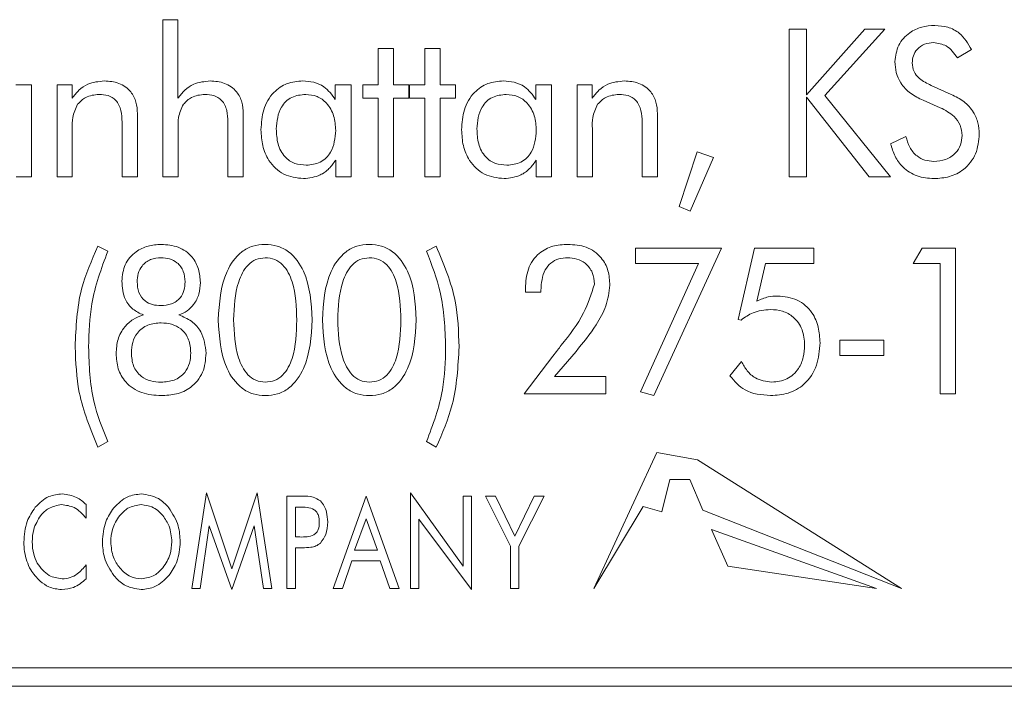
# Model space of a CAD drawing. Units: inches. Extents: x 610 to 1000, y 46 to 122.
# Drawn here: x 648 to 649, y 62 to 63 of the extents above; entities that cross this region are included whole.
import ezdxf

# ---------------------------------------------------------------- set-up
doc = ezdxf.new("R2010")
doc.units = ezdxf.units.IN
doc.header["$MEASUREMENT"] = 0

msp = doc.modelspace()

# ---------------------------------------------------------------- linework, layer by layer
at = {"color": 6, "linetype": 'Continuous', "lineweight": 15}
for p, q in [((648.5022, 62.59528), (648.5104, 62.59528)), ((648.5022, 62.51009), (648.5022, 62.59528)), ((648.5104, 62.59528), (648.5104, 62.55262)), ((648.84194, 62.59009), (648.85129, 62.59009)), ((648.84194, 62.51009), (648.84194, 62.59009)), ((648.85129, 62.55452), (648.88306, 62.59009)), ((648.85129, 62.59009), (648.85129, 62.55452)), ((648.89381, 62.59009), (648.86136, 62.55408)), ((648.88306, 62.59009), (648.89381, 62.59009)), ((648.61908, 62.5797), (648.62739, 62.5797)), ((648.61908, 62.55996), (648.61908, 62.5797)), ((648.62739, 62.5797), (648.62739, 62.55996)), ((648.64428, 62.5797), (648.65259, 62.5797)), ((648.64428, 62.55996), (648.64428, 62.5797)), ((648.65259, 62.5797), (648.65259, 62.55996)), ((648.94085, 62.57905), (648.93325, 62.57451)), ((648.42251, 62.55996), (648.43103, 62.55996)), ((648.43103, 62.55996), (648.43103, 62.51009)), ((648.4448, 62.55996), (648.453, 62.55996)), ((648.4448, 62.51009), (648.4448, 62.55996)), ((648.453, 62.55996), (648.453, 62.55262)), ((648.59575, 62.55192), (648.59575, 62.55996)), ((648.59575, 62.55996), (648.60428, 62.55996)), ((648.60428, 62.55996), (648.60428, 62.51009)), ((648.61077, 62.55996), (648.61908, 62.55996)), ((648.61077, 62.55269), (648.61077, 62.55996)), ((648.62739, 62.55996), (648.63571, 62.55996)), ((648.63571, 62.55996), (648.63571, 62.55269)), ((648.63597, 62.55996), (648.64428, 62.55996)), ((648.63597, 62.55269), (648.63597, 62.55996)), ((648.65259, 62.55996), (648.6609, 62.55996)), ((648.6609, 62.55996), (648.6609, 62.55269)), ((648.70459, 62.55192), (648.70459, 62.55996)), ((648.70459, 62.55996), (648.71311, 62.55996)), ((648.71311, 62.55996), (648.71311, 62.51009)), ((648.72687, 62.55996), (648.73507, 62.55996)), ((648.72687, 62.51009), (648.72687, 62.55996)), ((648.73507, 62.55996), (648.73507, 62.55262)), ((648.91897, 62.55963), (648.92986, 62.55476)), ((648.86136, 62.55408), (648.897, 62.51009)), ((648.61908, 62.55269), (648.61077, 62.55269)), ((648.61908, 62.51009), (648.61908, 62.55269)), ((648.62739, 62.55269), (648.62739, 62.51009)), ((648.63571, 62.55269), (648.62739, 62.55269)), ((648.64428, 62.55269), (648.63597, 62.55269)), ((648.64428, 62.51009), (648.64428, 62.55269)), ((648.65259, 62.55269), (648.65259, 62.51009)), ((648.6609, 62.55269), (648.65259, 62.55269)), ((648.85129, 62.55316), (648.85129, 62.51009)), ((648.88538, 62.51009), (648.85129, 62.55316)), ((648.92387, 62.54753), (648.91459, 62.55153)), ((648.48843, 62.54432), (648.48843, 62.51009)), ((648.54584, 62.54432), (648.54584, 62.51009)), ((648.77051, 62.54432), (648.77051, 62.51009)), ((648.48012, 62.51009), (648.48012, 62.53972)), ((648.53752, 62.51009), (648.53752, 62.53972)), ((648.7622, 62.51009), (648.7622, 62.53972)), ((648.45311, 62.53608), (648.45311, 62.51009)), ((648.51051, 62.53608), (648.51051, 62.51009)), ((648.73519, 62.53608), (648.73519, 62.51009)), ((648.89696, 62.52801), (648.90524, 62.53191)), ((648.7822, 62.49389), (648.79207, 62.52359)), ((648.79207, 62.52359), (648.8009, 62.52046)), ((648.59597, 62.51009), (648.59597, 62.51912)), ((648.7048, 62.51009), (648.7048, 62.51912)), ((648.8009, 62.52046), (648.78817, 62.49139)), ((648.43103, 62.51009), (648.42272, 62.51009)), ((648.45311, 62.51009), (648.4448, 62.51009)), ((648.48843, 62.51009), (648.48012, 62.51009)), ((648.51051, 62.51009), (648.5022, 62.51009)), ((648.54584, 62.51009), (648.53752, 62.51009)), ((648.60428, 62.51009), (648.59597, 62.51009)), ((648.62739, 62.51009), (648.61908, 62.51009)), ((648.65259, 62.51009), (648.64428, 62.51009)), ((648.71311, 62.51009), (648.7048, 62.51009)), ((648.73519, 62.51009), (648.72687, 62.51009)), ((648.77051, 62.51009), (648.7622, 62.51009)), ((648.85129, 62.51009), (648.84194, 62.51009)), ((648.897, 62.51009), (648.88538, 62.51009)), ((648.78817, 62.49139), (648.7822, 62.49389)), ((648.46703, 62.47236), (648.47231, 62.46967)), ((648.64523, 62.46967), (648.65046, 62.47236)), ((648.75856, 62.47132), (648.80531, 62.47132)), ((648.75856, 62.46301), (648.75856, 62.47132)), ((648.80531, 62.47132), (648.76848, 62.39132)), ((648.81423, 62.43267), (648.82309, 62.47132)), ((648.82309, 62.47132), (648.85525, 62.47132)), ((648.85525, 62.47132), (648.85525, 62.46301)), ((648.90929, 62.46301), (648.91407, 62.47132)), ((648.91407, 62.47132), (648.93215, 62.47132)), ((648.93215, 62.47132), (648.93215, 62.39236)), ((648.79272, 62.46301), (648.75856, 62.46301)), ((648.76122, 62.39334), (648.79272, 62.46301)), ((648.82916, 62.46301), (648.82447, 62.44262)), ((648.85525, 62.46301), (648.82916, 62.46301)), ((648.92384, 62.46301), (648.90929, 62.46301)), ((648.92384, 62.39236), (648.92384, 62.46301)), ((648.70728, 62.44743), (648.69897, 62.44743)), ((648.70728, 62.44843), (648.70728, 62.44743)), ((648.81592, 62.43234), (648.81423, 62.43267)), ((648.86944, 62.42145), (648.89333, 62.42145)), ((648.86944, 62.41314), (648.86944, 62.42145)), ((648.89333, 62.42145), (648.89333, 62.41314)), ((648.72635, 62.41528), (648.71471, 62.40171)), ((648.6982, 62.39236), (648.7138, 62.41272)), ((648.80984, 62.40204), (648.81611, 62.40984)), ((648.89333, 62.41314), (648.86944, 62.41314)), ((648.71471, 62.40171), (648.74251, 62.40171)), ((648.74251, 62.40171), (648.74251, 62.39236)), ((648.76848, 62.39132), (648.76122, 62.39334)), ((648.74251, 62.39236), (648.6982, 62.39236)), ((648.93215, 62.39236), (648.92384, 62.39236)), ((648.47231, 62.36636), (648.46703, 62.36327)), ((648.65046, 62.36327), (648.64523, 62.36636)), ((648.77019, 62.36055), (648.73604, 62.2867)), ((648.79228, 62.35641), (648.77019, 62.36055)), ((648.90283, 62.2867), (648.79228, 62.35641)), ((648.77286, 62.32825), (648.77726, 62.34586)), ((648.77726, 62.34586), (648.78812, 62.34586)), ((648.78812, 62.34586), (648.79514, 62.32918)), ((648.51787, 62.2867), (648.52585, 62.33865)), ((648.52585, 62.33865), (648.53962, 62.29731)), ((648.53962, 62.29731), (648.55339, 62.33865)), ((648.55339, 62.33865), (648.56137, 62.2867)), ((648.56955, 62.3367), (648.57791, 62.3367)), ((648.56955, 62.2867), (648.56955, 62.3367)), ((648.59462, 62.2867), (648.61244, 62.3367)), ((648.61244, 62.3367), (648.63033, 62.2867)), ((648.63657, 62.33865), (648.66514, 62.29873)), ((648.63657, 62.2867), (648.63657, 62.33865)), ((648.66514, 62.3367), (648.66968, 62.3367)), ((648.66514, 62.29873), (648.66514, 62.3367)), ((648.66968, 62.3367), (648.66968, 62.28605)), ((648.67722, 62.3367), (648.68271, 62.3367)), ((648.69085, 62.30958), (648.67722, 62.3367)), ((648.68271, 62.3367), (648.69316, 62.31502)), ((648.69316, 62.31502), (648.70357, 62.3367)), ((648.70904, 62.3367), (648.6954, 62.30958)), ((648.70357, 62.3367), (648.70904, 62.3367)), ((648.46059, 62.3323), (648.46059, 62.32477)), ((648.57655, 62.33086), (648.5741, 62.33086)), ((648.5741, 62.33086), (648.5741, 62.31462)), ((648.73604, 62.2867), (648.76284, 62.33117)), ((648.76284, 62.33117), (648.77286, 62.32825)), ((648.79514, 62.32918), (648.90283, 62.2867)), ((648.61244, 62.32452), (648.60618, 62.30748)), ((648.6187, 62.30748), (648.61244, 62.32452)), ((648.64111, 62.32427), (648.64111, 62.2867)), ((648.66968, 62.28605), (648.64111, 62.32427)), ((648.52738, 62.32066), (648.52244, 62.2867)), ((648.53962, 62.28605), (648.52738, 62.32066)), ((648.5518, 62.32066), (648.53962, 62.28605)), ((648.5568, 62.2867), (648.5518, 62.32066)), ((648.88929, 62.2867), (648.79989, 62.31865)), ((648.79989, 62.31865), (648.80862, 62.29887)), ((648.5741, 62.31462), (648.57655, 62.31462)), ((648.57791, 62.30878), (648.5741, 62.30878)), ((648.5741, 62.30878), (648.5741, 62.2867)), ((648.69085, 62.2867), (648.69085, 62.30958)), ((648.6954, 62.30958), (648.6954, 62.2867)), ((648.60618, 62.30748), (648.6187, 62.30748)), ((648.46059, 62.29955), (648.46059, 62.2919)), ((648.60478, 62.30164), (648.59967, 62.2867)), ((648.62015, 62.30164), (648.60478, 62.30164)), ((648.62525, 62.2867), (648.62015, 62.30164)), ((648.80862, 62.29887), (648.88929, 62.2867)), ((648.52244, 62.2867), (648.51787, 62.2867)), ((648.56137, 62.2867), (648.5568, 62.2867)), ((648.5741, 62.2867), (648.56955, 62.2867)), ((648.59967, 62.2867), (648.59462, 62.2867)), ((648.63033, 62.2867), (648.62525, 62.2867)), ((648.64111, 62.2867), (648.63657, 62.2867)), ((648.6954, 62.2867), (648.69085, 62.2867)), ((644.8675, 62.24361), (649.3675, 62.24361)), ((632.0055, 62.23361), (649.4925, 62.23361))]:
    msp.add_line(p, q, dxfattribs=at)
for points, knots in [([(648.89934, 62.57259), (648.89972, 62.57566), (648.90046, 62.5818), (648.90661, 62.58826), (648.91376, 62.59171), (648.91856, 62.59202), (648.92097, 62.59217)], [0, 0, 0, 0, 0.2793696, 0.5587676, 0.779165, 1, 1, 1, 1]), ([(648.92097, 62.59217), (648.92333, 62.592), (648.92806, 62.59165), (648.93586, 62.58765), (648.93896, 62.58231), (648.94085, 62.57905)], [0, 0, 0, 0, 0.28094, 0.561432, 1, 1, 1, 1]), ([(648.92032, 62.58282), (648.91863, 62.58267), (648.91527, 62.58237), (648.91135, 62.57953), (648.90901, 62.57579), (648.9088, 62.57315), (648.90869, 62.57183)], [0, 0, 0, 0, 0.280126, 0.559401, 0.779647, 1, 1, 1, 1]), ([(648.93325, 62.57451), (648.93144, 62.57707), (648.9282, 62.58164), (648.92272, 62.58246), (648.92032, 62.58282)], [0, 0, 0, 0, 0.560453, 1, 1, 1, 1]), ([(648.91459, 62.55153), (648.91226, 62.55268), (648.9076, 62.55497), (648.90246, 62.56027), (648.89973, 62.56647), (648.89947, 62.57055), (648.89934, 62.57259)], [0, 0, 0, 0, 0.280344, 0.559831, 0.779881, 1, 1, 1, 1]), ([(648.90869, 62.57183), (648.90888, 62.57023), (648.90925, 62.56704), (648.91304, 62.5625), (648.91672, 62.56072), (648.91897, 62.55963)], [0, 0, 0, 0, 0.279582, 0.559272, 1, 1, 1, 1]), ([(648.453, 62.55262), (648.45415, 62.55418), (648.45646, 62.5573), (648.46237, 62.56124), (648.46739, 62.56174), (648.47045, 62.56204)], [0, 0, 0, 0, 0.280652, 0.561083, 1, 1, 1, 1]), ([(648.47045, 62.56204), (648.47314, 62.56185), (648.47851, 62.56147), (648.48489, 62.55693), (648.48806, 62.55064), (648.48831, 62.54643), (648.48843, 62.54432)], [0, 0, 0, 0, 0.280447, 0.559165, 0.7791, 1, 1, 1, 1]), ([(648.5104, 62.55262), (648.51155, 62.55418), (648.51386, 62.5573), (648.51978, 62.56124), (648.52479, 62.56174), (648.52785, 62.56204)], [0, 0, 0, 0, 0.28065, 0.561083, 1, 1, 1, 1]), ([(648.52785, 62.56204), (648.53054, 62.56185), (648.53591, 62.56147), (648.54229, 62.55693), (648.54547, 62.55064), (648.54571, 62.54643), (648.54584, 62.54432)], [0, 0, 0, 0, 0.280447, 0.559165, 0.7791, 1, 1, 1, 1]), ([(648.55545, 62.53558), (648.55568, 62.53925), (648.55614, 62.54659), (648.56138, 62.55576), (648.56939, 62.56131), (648.57518, 62.56179), (648.57808, 62.56204)], [0, 0, 0, 0, 0.280641, 0.56004, 0.779744, 1, 1, 1, 1]), ([(648.57808, 62.56204), (648.58008, 62.56192), (648.58408, 62.56168), (648.59086, 62.55877), (648.5939, 62.55452), (648.59575, 62.55192)], [0, 0, 0, 0, 0.281063, 0.561667, 1, 1, 1, 1]), ([(648.66428, 62.53558), (648.66451, 62.53925), (648.66498, 62.54659), (648.67021, 62.55576), (648.67823, 62.56131), (648.68401, 62.56179), (648.68691, 62.56204)], [0, 0, 0, 0, 0.280642, 0.560041, 0.779745, 1, 1, 1, 1]), ([(648.68691, 62.56204), (648.68891, 62.56192), (648.69291, 62.56168), (648.69969, 62.55877), (648.70273, 62.55452), (648.70459, 62.55192)], [0, 0, 0, 0, 0.281062, 0.561668, 1, 1, 1, 1]), ([(648.73507, 62.55262), (648.73623, 62.55418), (648.73853, 62.5573), (648.74445, 62.56124), (648.74947, 62.56174), (648.75252, 62.56204)], [0, 0, 0, 0, 0.280653, 0.561086, 1, 1, 1, 1]), ([(648.75252, 62.56204), (648.75522, 62.56185), (648.76058, 62.56147), (648.76696, 62.55693), (648.77014, 62.55064), (648.77039, 62.54643), (648.77051, 62.54432)], [0, 0, 0, 0, 0.280449, 0.559166, 0.7791, 1, 1, 1, 1]), ([(648.46761, 62.55476), (648.46506, 62.55449), (648.46052, 62.554), (648.45734, 62.55079), (648.45593, 62.54937)], [0, 0, 0, 0, 0.5595963, 1, 1, 1, 1]), ([(648.48012, 62.53972), (648.48004, 62.54181), (648.47987, 62.54598), (648.47739, 62.55157), (648.47256, 62.55448), (648.46926, 62.55467), (648.46761, 62.55476)], [0, 0, 0, 0, 0.281373, 0.560191, 0.779353, 1, 1, 1, 1]), ([(648.52501, 62.55476), (648.52247, 62.55449), (648.51793, 62.554), (648.51474, 62.55079), (648.51334, 62.54937)], [0, 0, 0, 0, 0.559599, 1, 1, 1, 1]), ([(648.53752, 62.53972), (648.53744, 62.54181), (648.53727, 62.54598), (648.53479, 62.55157), (648.52996, 62.55448), (648.52666, 62.55467), (648.52501, 62.55476)], [0, 0, 0, 0, 0.281373, 0.560191, 0.779351, 1, 1, 1, 1]), ([(648.5797, 62.55476), (648.57707, 62.5545), (648.57182, 62.55398), (648.56471, 62.54695), (648.56412, 62.54015), (648.56376, 62.536)], [0, 0, 0, 0, 0.280684, 0.560267, 1, 1, 1, 1]), ([(648.59597, 62.5352), (648.5958, 62.53788), (648.59546, 62.54323), (648.5917, 62.54989), (648.58602, 62.55415), (648.58181, 62.55456), (648.5797, 62.55476)], [0, 0, 0, 0, 0.280809, 0.560365, 0.779993, 1, 1, 1, 1]), ([(648.68853, 62.55476), (648.6859, 62.5545), (648.68066, 62.55398), (648.67354, 62.54695), (648.67295, 62.54015), (648.67259, 62.536)], [0, 0, 0, 0, 0.280684, 0.560266, 1, 1, 1, 1]), ([(648.7048, 62.5352), (648.70463, 62.53788), (648.70429, 62.54323), (648.70053, 62.54989), (648.69485, 62.55415), (648.69064, 62.55456), (648.68853, 62.55476)], [0, 0, 0, 0, 0.280808, 0.560365, 0.779993, 1, 1, 1, 1]), ([(648.74968, 62.55476), (648.74714, 62.55449), (648.7426, 62.554), (648.73941, 62.55079), (648.73801, 62.54937)], [0, 0, 0, 0, 0.559599, 1, 1, 1, 1]), ([(648.7622, 62.53972), (648.76212, 62.54181), (648.76195, 62.54598), (648.75947, 62.55157), (648.75464, 62.55448), (648.75134, 62.55467), (648.74968, 62.55476)], [0, 0, 0, 0, 0.281373, 0.560191, 0.779354, 1, 1, 1, 1]), ([(648.92986, 62.55476), (648.93222, 62.55358), (648.93693, 62.55123), (648.94194, 62.54569), (648.94467, 62.5394), (648.94493, 62.53527), (648.94506, 62.53321)], [0, 0, 0, 0, 0.280217, 0.559796, 0.77972, 1, 1, 1, 1]), ([(648.45593, 62.54937), (648.45485, 62.54702), (648.45292, 62.54278), (648.45305, 62.53814), (648.45311, 62.53608)], [0, 0, 0, 0, 0.556414, 1, 1, 1, 1]), ([(648.51334, 62.54937), (648.51226, 62.54702), (648.51032, 62.54278), (648.51045, 62.53814), (648.51051, 62.53608)], [0, 0, 0, 0, 0.556414, 1, 1, 1, 1]), ([(648.73801, 62.54937), (648.73693, 62.54702), (648.73499, 62.54278), (648.73513, 62.53814), (648.73519, 62.53608)], [0, 0, 0, 0, 0.556414, 1, 1, 1, 1]), ([(648.93571, 62.53243), (648.93552, 62.53434), (648.93514, 62.53818), (648.93095, 62.54391), (648.92656, 62.54615), (648.92387, 62.54753)], [0, 0, 0, 0, 0.279978, 0.559844, 1, 1, 1, 1]), ([(648.5785, 62.50905), (648.57477, 62.50948), (648.56733, 62.51034), (648.55962, 62.51802), (648.55592, 62.52686), (648.55561, 62.53267), (648.55545, 62.53558)], [0, 0, 0, 0, 0.27934, 0.558357, 0.778965, 1, 1, 1, 1]), ([(648.56376, 62.536), (648.56389, 62.53329), (648.56416, 62.52788), (648.56763, 62.52088), (648.57362, 62.5168), (648.57789, 62.51648), (648.58002, 62.51632)], [0, 0, 0, 0, 0.281058, 0.560251, 0.779692, 1, 1, 1, 1]), ([(648.58002, 62.51632), (648.58266, 62.5166), (648.58791, 62.51715), (648.59501, 62.52423), (648.5956, 62.53104), (648.59597, 62.5352)], [0, 0, 0, 0, 0.280652, 0.560245, 1, 1, 1, 1]), ([(648.68733, 62.50905), (648.68361, 62.50948), (648.67616, 62.51034), (648.66846, 62.51802), (648.66475, 62.52686), (648.66444, 62.53267), (648.66428, 62.53558)], [0, 0, 0, 0, 0.279339, 0.558357, 0.778965, 1, 1, 1, 1]), ([(648.67259, 62.536), (648.67272, 62.53329), (648.673, 62.52788), (648.67646, 62.52088), (648.68245, 62.5168), (648.68672, 62.51648), (648.68886, 62.51632)], [0, 0, 0, 0, 0.281059, 0.56025, 0.779694, 1, 1, 1, 1]), ([(648.68886, 62.51632), (648.69149, 62.5166), (648.69675, 62.51715), (648.70384, 62.52423), (648.70444, 62.53104), (648.7048, 62.5352)], [0, 0, 0, 0, 0.280652, 0.560245, 1, 1, 1, 1]), ([(648.9204, 62.5184), (648.92259, 62.51857), (648.92696, 62.51892), (648.93221, 62.5224), (648.93529, 62.52727), (648.93557, 62.53071), (648.93571, 62.53243)], [0, 0, 0, 0, 0.280455, 0.5596573, 0.7796544, 1, 1, 1, 1]), ([(648.94506, 62.53321), (648.94473, 62.52955), (648.94407, 62.52226), (648.93747, 62.51397), (648.92902, 62.50961), (648.92331, 62.50924), (648.92045, 62.50905)], [0, 0, 0, 0, 0.279988, 0.559077, 0.779242, 1, 1, 1, 1]), ([(648.92045, 62.50905), (648.91736, 62.5093), (648.9112, 62.50979), (648.90376, 62.51459), (648.89903, 62.52105), (648.89765, 62.52569), (648.89696, 62.52801)], [0, 0, 0, 0, 0.280015, 0.559229, 0.779461, 1, 1, 1, 1]), ([(648.90524, 62.53191), (648.90584, 62.52992), (648.90705, 62.52597), (648.91072, 62.52134), (648.91552, 62.51876), (648.91877, 62.51852), (648.9204, 62.5184)], [0, 0, 0, 0, 0.280561, 0.559976, 0.779765, 1, 1, 1, 1]), ([(648.59597, 62.51912), (648.59484, 62.51749), (648.5926, 62.51424), (648.5867, 62.51003), (648.58161, 62.50942), (648.5785, 62.50905)], [0, 0, 0, 0, 0.280791, 0.561373, 1, 1, 1, 1]), ([(648.7048, 62.51912), (648.70367, 62.51749), (648.70143, 62.51424), (648.69553, 62.51003), (648.69044, 62.50942), (648.68733, 62.50905)], [0, 0, 0, 0, 0.280791, 0.56137, 1, 1, 1, 1]), ([(648.47995, 62.45345), (648.48029, 62.45653), (648.48095, 62.4627), (648.48689, 62.46941), (648.49406, 62.47293), (648.49889, 62.47324), (648.5013, 62.4734)], [0, 0, 0, 0, 0.279676, 0.558917, 0.779188, 1, 1, 1, 1]), ([(648.5013, 62.4734), (648.50445, 62.47316), (648.51073, 62.47267), (648.5181, 62.46731), (648.52205, 62.4601), (648.52238, 62.45517), (648.52255, 62.4527)], [0, 0, 0, 0, 0.280299, 0.55927, 0.779226, 1, 1, 1, 1]), ([(648.53228, 62.43241), (648.5328, 62.44148), (648.53358, 62.45508), (648.54286, 62.46847), (648.55089, 62.47288), (648.55538, 62.47323), (648.55763, 62.4734)], [0, 0, 0, 0, 0.49971, 0.749222, 0.874543, 1, 1, 1, 1]), ([(648.55763, 62.4734), (648.55989, 62.47323), (648.5644, 62.47289), (648.57255, 62.46865), (648.58196, 62.45519), (648.5827, 62.44152), (648.58318, 62.43241)], [0, 0, 0, 0, 0.125474, 0.250819, 0.500127, 1, 1, 1, 1]), ([(648.58875, 62.43241), (648.58928, 62.44148), (648.59006, 62.45508), (648.59934, 62.46847), (648.60737, 62.47288), (648.61186, 62.47323), (648.61411, 62.4734)], [0, 0, 0, 0, 0.49971, 0.749222, 0.874543, 1, 1, 1, 1]), ([(648.61411, 62.4734), (648.61637, 62.47323), (648.62088, 62.47289), (648.62903, 62.46865), (648.63844, 62.45519), (648.63917, 62.44152), (648.63966, 62.43241)], [0, 0, 0, 0, 0.125476, 0.250819, 0.500127, 1, 1, 1, 1]), ([(648.69887, 62.44955), (648.69911, 62.45309), (648.69958, 62.46013), (648.70536, 62.46865), (648.7136, 62.47289), (648.71913, 62.47323), (648.7219, 62.4734)], [0, 0, 0, 0, 0.28054, 0.559184, 0.779217, 1, 1, 1, 1]), ([(648.7219, 62.4734), (648.72529, 62.47317), (648.73205, 62.47271), (648.74009, 62.46704), (648.74421, 62.45919), (648.74452, 62.4539), (648.74468, 62.45124)], [0, 0, 0, 0, 0.280515, 0.559262, 0.779252, 1, 1, 1, 1]), ([(648.45464, 62.41773), (648.45509, 62.42838), (648.45588, 62.4474), (648.46362, 62.46474), (648.46703, 62.47236)], [0, 0, 0, 0, 0.560038, 1, 1, 1, 1]), ([(648.47231, 62.46967), (648.46885, 62.46027), (648.46267, 62.44346), (648.46215, 62.4256), (648.46192, 62.41773)], [0, 0, 0, 0, 0.5595472, 1, 1, 1, 1]), ([(648.65562, 62.41773), (648.65523, 62.42776), (648.65452, 62.44566), (648.64807, 62.46233), (648.64523, 62.46967)], [0, 0, 0, 0, 0.55999, 1, 1, 1, 1]), ([(648.65046, 62.47236), (648.65461, 62.46257), (648.66204, 62.44505), (648.66263, 62.42609), (648.66289, 62.41773)], [0, 0, 0, 0, 0.559311, 1, 1, 1, 1]), ([(648.5013, 62.46613), (648.49933, 62.46597), (648.4954, 62.46567), (648.49085, 62.46219), (648.48854, 62.4576), (648.48836, 62.45452), (648.48826, 62.45298)], [0, 0, 0, 0, 0.280189, 0.559068, 0.779314, 1, 1, 1, 1]), ([(648.51424, 62.45298), (648.51409, 62.45494), (648.51381, 62.45886), (648.51045, 62.46347), (648.50591, 62.46584), (648.50284, 62.46603), (648.5013, 62.46613)], [0, 0, 0, 0, 0.280289, 0.559253, 0.779218, 1, 1, 1, 1]), ([(648.55773, 62.46613), (648.55598, 62.46594), (648.55249, 62.46556), (648.54679, 62.46117), (648.54128, 62.44996), (648.54087, 62.43948), (648.54059, 62.43249)], [0, 0, 0, 0, 0.124901, 0.249877, 0.499351, 1, 1, 1, 1]), ([(648.57487, 62.43228), (648.57465, 62.43933), (648.57433, 62.44989), (648.5689, 62.46135), (648.56302, 62.46562), (648.55949, 62.46596), (648.55773, 62.46613)], [0, 0, 0, 0, 0.50088, 0.750111, 0.875036, 1, 1, 1, 1]), ([(648.61421, 62.46613), (648.61246, 62.46594), (648.60896, 62.46556), (648.60327, 62.46117), (648.59776, 62.44996), (648.59734, 62.43948), (648.59706, 62.43249)], [0, 0, 0, 0, 0.124901, 0.249876, 0.499351, 1, 1, 1, 1]), ([(648.63135, 62.43228), (648.63113, 62.43933), (648.63081, 62.44989), (648.62538, 62.46135), (648.6195, 62.46562), (648.61597, 62.46596), (648.61421, 62.46613)], [0, 0, 0, 0, 0.50088, 0.750109, 0.875036, 1, 1, 1, 1]), ([(648.72179, 62.46613), (648.72017, 62.46602), (648.71693, 62.4658), (648.71248, 62.46353), (648.70795, 62.45789), (648.70756, 62.45233), (648.70728, 62.44843)], [0, 0, 0, 0, 0.187436, 0.374282, 0.561202, 1, 1, 1, 1]), ([(648.73637, 62.45176), (648.73616, 62.45392), (648.73575, 62.45824), (648.73185, 62.46314), (648.72687, 62.46578), (648.72348, 62.46601), (648.72179, 62.46613)], [0, 0, 0, 0, 0.2799475, 0.5591925, 0.779352, 1, 1, 1, 1]), ([(648.49167, 62.43509), (648.48967, 62.436), (648.48568, 62.43783), (648.4807, 62.44429), (648.48024, 62.44998), (648.47995, 62.45345)], [0, 0, 0, 0, 0.280647, 0.560556, 1, 1, 1, 1]), ([(648.48826, 62.45298), (648.48841, 62.45104), (648.4887, 62.44719), (648.49203, 62.44265), (648.49657, 62.44041), (648.49959, 62.44024), (648.50111, 62.44015)], [0, 0, 0, 0, 0.280455, 0.558931, 0.779136, 1, 1, 1, 1]), ([(648.50111, 62.44015), (648.50306, 62.44029), (648.50697, 62.44055), (648.51166, 62.4438), (648.51397, 62.44838), (648.51415, 62.45145), (648.51424, 62.45298)], [0, 0, 0, 0, 0.280553, 0.559189, 0.779186, 1, 1, 1, 1]), ([(648.52255, 62.4527), (648.52241, 62.45058), (648.52212, 62.44634), (648.51943, 62.44094), (648.51549, 62.43704), (648.51242, 62.43574), (648.51088, 62.43509)], [0, 0, 0, 0, 0.280152, 0.559794, 0.77988, 1, 1, 1, 1]), ([(648.69897, 62.44743), (648.69895, 62.44782), (648.69891, 62.44853), (648.69888, 62.44924), (648.69887, 62.44955)], [0, 0, 0, 0, 0.560727, 1, 1, 1, 1]), ([(648.7183, 62.41861), (648.72276, 62.42426), (648.73068, 62.43431), (648.73464, 62.44645), (648.73637, 62.45176)], [0, 0, 0, 0, 0.562245, 1, 1, 1, 1]), ([(648.74468, 62.45124), (648.74421, 62.44741), (648.74327, 62.43973), (648.73627, 62.42767), (648.73012, 62.41998), (648.72635, 62.41528)], [0, 0, 0, 0, 0.279204, 0.559286, 1, 1, 1, 1]), ([(648.82447, 62.44262), (648.82648, 62.44351), (648.83006, 62.44509), (648.83397, 62.44527), (648.83569, 62.44535)], [0, 0, 0, 0, 0.559623, 1, 1, 1, 1]), ([(648.83569, 62.44535), (648.83933, 62.445), (648.84662, 62.44431), (648.8545, 62.43716), (648.8582, 62.42852), (648.85852, 62.42283), (648.85868, 62.41999)], [0, 0, 0, 0, 0.2797682, 0.5585598, 0.7789596, 1, 1, 1, 1]), ([(648.83176, 62.43807), (648.82851, 62.43776), (648.82271, 62.43721), (648.81799, 62.43383), (648.81592, 62.43234)], [0, 0, 0, 0, 0.5593142, 1, 1, 1, 1]), ([(648.85036, 62.41881), (648.85014, 62.42164), (648.84969, 62.42731), (648.8449, 62.43397), (648.83843, 62.43761), (648.83398, 62.43792), (648.83176, 62.43807)], [0, 0, 0, 0, 0.280207, 0.559408, 0.779381, 1, 1, 1, 1]), ([(648.47684, 62.41415), (648.47702, 62.41674), (648.47738, 62.42192), (648.48091, 62.42843), (648.48592, 62.43297), (648.48976, 62.43438), (648.49167, 62.43509)], [0, 0, 0, 0, 0.280106, 0.559556, 0.779683, 1, 1, 1, 1]), ([(648.50125, 62.4308), (648.49881, 62.43061), (648.49395, 62.43024), (648.4883, 62.42595), (648.48548, 62.42026), (648.48526, 62.41645), (648.48515, 62.41454)], [0, 0, 0, 0, 0.280227, 0.558921, 0.779109, 1, 1, 1, 1]), ([(648.51736, 62.41454), (648.51718, 62.41697), (648.51682, 62.42183), (648.51267, 62.42759), (648.50697, 62.43045), (648.50316, 62.43068), (648.50125, 62.4308)], [0, 0, 0, 0, 0.280418, 0.559123, 0.77919, 1, 1, 1, 1]), ([(648.51088, 62.43509), (648.51325, 62.43411), (648.518, 62.43216), (648.52433, 62.42504), (648.52516, 62.4184), (648.52567, 62.41436)], [0, 0, 0, 0, 0.280991, 0.561478, 1, 1, 1, 1]), ([(648.55783, 62.39132), (648.55557, 62.3915), (648.55106, 62.39184), (648.54296, 62.39621), (648.53358, 62.40964), (648.5328, 62.4233), (648.53228, 62.43241)], [0, 0, 0, 0, 0.1254869, 0.2508373, 0.5002682, 1, 1, 1, 1]), ([(648.54059, 62.43249), (648.54087, 62.42546), (648.54129, 62.41493), (648.54676, 62.40363), (648.55245, 62.39916), (648.55597, 62.39878), (648.55773, 62.39859)], [0, 0, 0, 0, 0.500611, 0.750179, 0.875126, 1, 1, 1, 1]), ([(648.55773, 62.39859), (648.55949, 62.39876), (648.563, 62.3991), (648.56889, 62.40331), (648.57433, 62.41473), (648.57465, 62.42526), (648.57487, 62.43228)], [0, 0, 0, 0, 0.125019, 0.249902, 0.499155, 1, 1, 1, 1]), ([(648.58318, 62.43241), (648.58269, 62.42332), (648.58194, 62.40969), (648.57267, 62.39619), (648.56459, 62.39184), (648.56008, 62.3915), (648.55783, 62.39132)], [0, 0, 0, 0, 0.499805, 0.749234, 0.874534, 1, 1, 1, 1]), ([(648.61431, 62.39132), (648.61205, 62.3915), (648.60753, 62.39184), (648.59944, 62.39621), (648.59006, 62.40964), (648.58928, 62.4233), (648.58875, 62.43241)], [0, 0, 0, 0, 0.1254881, 0.2508384, 0.500269, 1, 1, 1, 1]), ([(648.59706, 62.43249), (648.59734, 62.42546), (648.59776, 62.41493), (648.60324, 62.40363), (648.60893, 62.39916), (648.61245, 62.39878), (648.61421, 62.39859)], [0, 0, 0, 0, 0.500612, 0.75018, 0.875126, 1, 1, 1, 1]), ([(648.61421, 62.39859), (648.61597, 62.39876), (648.61948, 62.3991), (648.62537, 62.40331), (648.6308, 62.41473), (648.63113, 62.42526), (648.63135, 62.43228)], [0, 0, 0, 0, 0.125021, 0.249902, 0.499156, 1, 1, 1, 1]), ([(648.63966, 62.43241), (648.63916, 62.42332), (648.63842, 62.40969), (648.62915, 62.39619), (648.62106, 62.39184), (648.61656, 62.3915), (648.61431, 62.39132)], [0, 0, 0, 0, 0.499806, 0.749235, 0.874535, 1, 1, 1, 1]), ([(648.85868, 62.41999), (648.85839, 62.41582), (648.85781, 62.40751), (648.85117, 62.39742), (648.84165, 62.392), (648.83511, 62.39155), (648.83184, 62.39132)], [0, 0, 0, 0, 0.280502, 0.559496, 0.779382, 1, 1, 1, 1]), ([(648.46703, 62.36327), (648.46297, 62.37306), (648.45572, 62.39055), (648.45497, 62.40942), (648.45464, 62.41773)], [0, 0, 0, 0, 0.559566, 1, 1, 1, 1]), ([(648.46192, 62.41773), (648.46224, 62.40779), (648.46282, 62.39004), (648.46941, 62.37359), (648.47231, 62.36636)], [0, 0, 0, 0, 0.560078, 1, 1, 1, 1]), ([(648.64523, 62.36636), (648.64873, 62.37564), (648.65499, 62.39224), (648.65543, 62.40993), (648.65562, 62.41773)], [0, 0, 0, 0, 0.559349, 1, 1, 1, 1]), ([(648.66289, 62.41773), (648.66233, 62.40714), (648.66133, 62.38822), (648.65378, 62.3709), (648.65046, 62.36327)], [0, 0, 0, 0, 0.559928, 1, 1, 1, 1]), ([(648.7138, 62.41272), (648.71465, 62.41382), (648.71616, 62.41577), (648.71765, 62.41774), (648.7183, 62.41861)], [0, 0, 0, 0, 0.559789, 1, 1, 1, 1]), ([(648.83252, 62.39859), (648.83538, 62.39891), (648.8411, 62.39953), (648.8471, 62.40534), (648.85001, 62.41211), (648.85025, 62.41657), (648.85036, 62.41881)], [0, 0, 0, 0, 0.279446, 0.558375, 0.778935, 1, 1, 1, 1]), ([(648.50128, 62.39132), (648.49774, 62.39157), (648.49066, 62.39207), (648.48207, 62.39771), (648.47742, 62.4058), (648.47703, 62.41136), (648.47684, 62.41415)], [0, 0, 0, 0, 0.280497, 0.559484, 0.779382, 1, 1, 1, 1]), ([(648.48515, 62.41454), (648.48532, 62.41212), (648.48567, 62.40729), (648.48988, 62.40163), (648.49558, 62.39892), (648.49936, 62.3987), (648.50125, 62.39859)], [0, 0, 0, 0, 0.280389, 0.55892, 0.77911, 1, 1, 1, 1]), ([(648.50125, 62.39859), (648.50367, 62.39877), (648.50849, 62.39911), (648.51421, 62.4032), (648.51702, 62.40887), (648.51724, 62.41264), (648.51736, 62.41454)], [0, 0, 0, 0, 0.28046, 0.558972, 0.779155, 1, 1, 1, 1]), ([(648.52567, 62.41436), (648.52537, 62.41078), (648.52476, 62.40365), (648.51815, 62.39555), (648.50966, 62.39178), (648.50408, 62.39148), (648.50128, 62.39132)], [0, 0, 0, 0, 0.28002, 0.558643, 0.779004, 1, 1, 1, 1]), ([(648.81611, 62.40984), (648.81704, 62.40811), (648.81891, 62.40464), (648.82431, 62.39976), (648.82941, 62.39903), (648.83252, 62.39859)], [0, 0, 0, 0, 0.281275, 0.562104, 1, 1, 1, 1]), ([(648.83184, 62.39132), (648.8269, 62.39174), (648.81808, 62.39249), (648.81236, 62.39912), (648.80984, 62.40204)], [0, 0, 0, 0, 0.559649, 1, 1, 1, 1]), ([(648.43299, 62.33073), (648.43528, 62.33303), (648.43939, 62.33715), (648.44512, 62.33774), (648.44765, 62.338)], [0, 0, 0, 0, 0.559568, 1, 1, 1, 1]), ([(648.44765, 62.338), (648.45037, 62.3376), (648.45524, 62.3369), (648.45895, 62.33371), (648.46059, 62.3323)], [0, 0, 0, 0, 0.558368, 1, 1, 1, 1]), ([(648.4756, 62.33046), (648.47795, 62.33279), (648.48215, 62.33695), (648.48797, 62.33768), (648.49053, 62.338)], [0, 0, 0, 0, 0.559824, 1, 1, 1, 1]), ([(648.49053, 62.338), (648.49379, 62.33748), (648.49963, 62.33655), (648.50371, 62.33233), (648.5055, 62.33046)], [0, 0, 0, 0, 0.558392, 1, 1, 1, 1]), ([(648.57791, 62.3367), (648.5799, 62.33675), (648.58342, 62.33684), (648.58639, 62.33499), (648.58769, 62.33417)], [0, 0, 0, 0, 0.562234, 1, 1, 1, 1]), ([(648.42683, 62.31185), (648.42707, 62.31569), (648.4275, 62.32256), (648.43131, 62.32823), (648.43299, 62.33073)], [0, 0, 0, 0, 0.560001, 1, 1, 1, 1]), ([(648.44733, 62.33216), (648.44484, 62.33173), (648.44038, 62.33098), (648.43731, 62.32771), (648.43595, 62.32626)], [0, 0, 0, 0, 0.5583556, 1, 1, 1, 1]), ([(648.46059, 62.32477), (648.45859, 62.32707), (648.45502, 62.33117), (648.44968, 62.33185), (648.44733, 62.33216)], [0, 0, 0, 0, 0.5601872, 1, 1, 1, 1]), ([(648.46942, 62.31203), (648.46972, 62.31578), (648.47023, 62.32247), (648.47396, 62.32802), (648.4756, 62.33046)], [0, 0, 0, 0, 0.559859, 1, 1, 1, 1]), ([(648.49053, 62.33216), (648.48797, 62.33178), (648.48339, 62.33111), (648.48023, 62.32777), (648.47883, 62.3263)], [0, 0, 0, 0, 0.558459, 1, 1, 1, 1]), ([(648.50223, 62.3263), (648.50039, 62.32812), (648.49709, 62.33138), (648.49254, 62.33192), (648.49053, 62.33216)], [0, 0, 0, 0, 0.55962, 1, 1, 1, 1]), ([(648.5055, 62.33046), (648.5075, 62.32729), (648.51108, 62.32162), (648.51146, 62.31496), (648.51163, 62.31203)], [0, 0, 0, 0, 0.55904, 1, 1, 1, 1]), ([(648.58709, 62.32245), (648.58702, 62.32377), (648.58693, 62.32576), (648.58577, 62.32817), (648.58379, 62.32999), (648.58046, 62.33074), (648.57785, 62.33082), (648.57655, 62.33086)], [0, 0, 0, 0, 0.2501357, 0.3750703, 0.4998093, 0.7492619, 1, 1, 1, 1]), ([(648.58769, 62.33417), (648.58843, 62.33329), (648.58994, 62.33151), (648.59132, 62.32754), (648.59151, 62.32457), (648.59163, 62.32276)], [0, 0, 0, 0, 0.279457, 0.559837, 1, 1, 1, 1]), ([(648.43595, 62.32626), (648.43443, 62.32379), (648.43171, 62.31938), (648.43148, 62.31423), (648.43137, 62.31196)], [0, 0, 0, 0, 0.558946, 1, 1, 1, 1]), ([(648.47883, 62.3263), (648.47725, 62.32385), (648.47444, 62.31946), (648.47411, 62.31428), (648.47397, 62.312)], [0, 0, 0, 0, 0.559096, 1, 1, 1, 1]), ([(648.50709, 62.312), (648.50685, 62.31491), (648.50642, 62.32011), (648.50351, 62.32441), (648.50223, 62.3263)], [0, 0, 0, 0, 0.559839, 1, 1, 1, 1]), ([(648.57655, 62.31462), (648.5792, 62.3146), (648.58253, 62.31457), (648.58569, 62.31691), (648.58692, 62.31922), (648.58702, 62.32116), (648.58709, 62.32245)], [0, 0, 0, 0, 0.499437, 0.62444, 0.749789, 1, 1, 1, 1]), ([(648.59163, 62.32276), (648.59151, 62.32039), (648.59128, 62.31618), (648.58878, 62.31281), (648.58769, 62.31134)], [0, 0, 0, 0, 0.5611778, 1, 1, 1, 1]), ([(648.43567, 62.29061), (648.43382, 62.29257), (648.43075, 62.29581), (648.42832, 62.30154), (648.42704, 62.30662), (648.4269, 62.31011), (648.42683, 62.31185)], [0, 0, 0, 0, 0.339362, 0.559408, 0.779636, 1, 1, 1, 1]), ([(648.43137, 62.31196), (648.43147, 62.30971), (648.43165, 62.30571), (648.43335, 62.30209), (648.43409, 62.3005)], [0, 0, 0, 0, 0.5602073, 1, 1, 1, 1]), ([(648.4756, 62.29366), (648.47359, 62.29681), (648.46999, 62.30245), (648.4696, 62.3091), (648.46942, 62.31203)], [0, 0, 0, 0, 0.559068, 1, 1, 1, 1]), ([(648.47397, 62.312), (648.47421, 62.30911), (648.47463, 62.30394), (648.47755, 62.29969), (648.47883, 62.29782)], [0, 0, 0, 0, 0.55972, 1, 1, 1, 1]), ([(648.50223, 62.29782), (648.5038, 62.30025), (648.50662, 62.30459), (648.50694, 62.30973), (648.50709, 62.312)], [0, 0, 0, 0, 0.558984, 1, 1, 1, 1]), ([(648.51163, 62.31203), (648.51134, 62.30829), (648.51083, 62.30163), (648.50713, 62.2961), (648.5055, 62.29366)], [0, 0, 0, 0, 0.559859, 1, 1, 1, 1]), ([(648.58769, 62.31134), (648.58691, 62.31074), (648.58536, 62.30956), (648.58191, 62.30884), (648.57943, 62.3088), (648.57791, 62.30878)], [0, 0, 0, 0, 0.279497, 0.559202, 1, 1, 1, 1]), ([(648.43409, 62.3005), (648.436, 62.29787), (648.4394, 62.29318), (648.44506, 62.29229), (648.44755, 62.2919)], [0, 0, 0, 0, 0.560098, 1, 1, 1, 1]), ([(648.44755, 62.2919), (648.44902, 62.29202), (648.45196, 62.29228), (648.45671, 62.29482), (648.45912, 62.29775), (648.46059, 62.29955)], [0, 0, 0, 0, 0.280143, 0.560252, 1, 1, 1, 1]), ([(648.47883, 62.29782), (648.48066, 62.29597), (648.48393, 62.29267), (648.48851, 62.29213), (648.49053, 62.2919)], [0, 0, 0, 0, 0.559702, 1, 1, 1, 1]), ([(648.49053, 62.2919), (648.49308, 62.2923), (648.49766, 62.29302), (648.50083, 62.29635), (648.50223, 62.29782)], [0, 0, 0, 0, 0.558191, 1, 1, 1, 1]), ([(648.46059, 62.2919), (648.45841, 62.29008), (648.45452, 62.28683), (648.44951, 62.28629), (648.4473, 62.28605)], [0, 0, 0, 0, 0.559902, 1, 1, 1, 1]), ([(648.49053, 62.28605), (648.48727, 62.28658), (648.48143, 62.28753), (648.47739, 62.29178), (648.4756, 62.29366)], [0, 0, 0, 0, 0.558286, 1, 1, 1, 1]), ([(648.5055, 62.29366), (648.50315, 62.29132), (648.49894, 62.28713), (648.4931, 62.28638), (648.49053, 62.28605)], [0, 0, 0, 0, 0.5597106, 1, 1, 1, 1]), ([(648.4473, 62.28605), (648.4449, 62.28634), (648.44061, 62.28686), (648.43719, 62.28946), (648.43567, 62.29061)], [0, 0, 0, 0, 0.558954, 1, 1, 1, 1])]:
    msp.add_open_spline(points, degree=3, knots=knots, dxfattribs=at)

doc.saveas('drawing.dxf')
